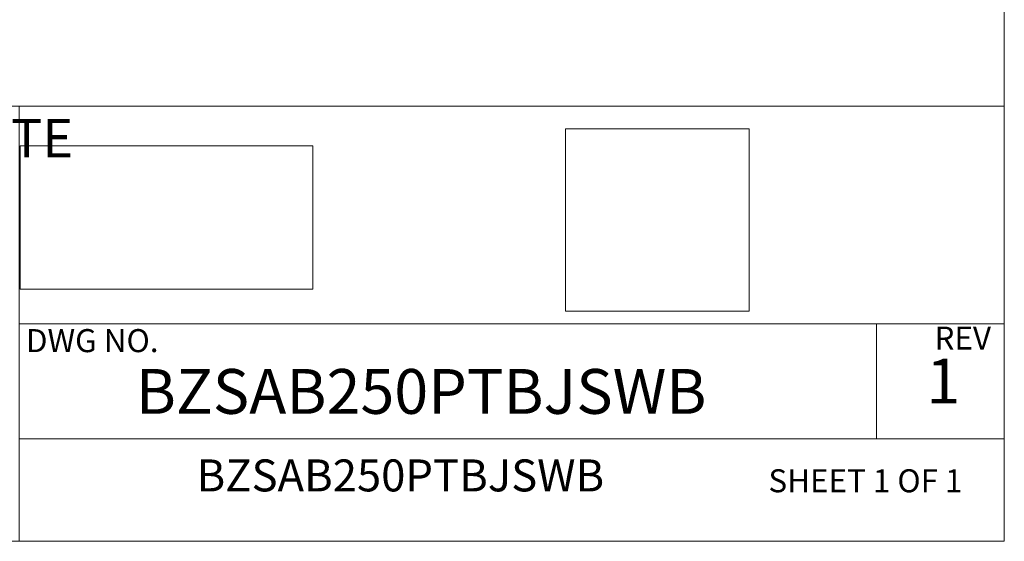
# Model space of a CAD drawing. Units: millimetres. Extents: x 10 to 287, y 10 to 200.
# Drawn here: x 210 to 287, y 10 to 51 of the extents above; entities that cross this region are included whole.
import ezdxf

# ---------------------------------------------------------------- set-up
doc = ezdxf.new("R2010")
doc.units = ezdxf.units.MM
doc.header["$LTSCALE"] = 0.75
doc.layers.add('Notes', color=7, linetype='Continuous', lineweight=13)
doc.layers.add('TITLEBLOCK', color=7, linetype='Continuous', lineweight=18)
doc.styles.add('FusionTitle', font='Arial.ttf')
doc.styles.get("Standard").update_dxf_attribs({"font": 'Arial.ttf'})
picture_1 = doc.add_image_def('image1.png', size_in_pixel=(284, 139))
picture_2 = doc.add_image_def('image2.png', size_in_pixel=(137, 136))

# ---------------------------------------------------------------- blocks, each defined once
blk = doc.blocks.new('BIL C&W DRAWING SHEET')
at = {"layer": 'TITLEBLOCK', "lineweight": 13}
for points in [[(-277, 190), (0, 190), (0, 0), (-277, 0)], [(0, 0), (-209, 0), (-209, 34), (0, 34)], [(-77, 17), (0, 17), (0, 34), (-77, 34)], [(-10, 17), (-77, 17), (-77, 8), (-10, 8)], [(0, 8), (-10, 8), (-10, 17), (0, 17)], [(0, 0), (-77, 0), (-77, 8), (0, 8)]]:
    blk.add_lwpolyline(points, close=True, dxfattribs=at)
at = {"layer": 'TITLEBLOCK', "lineweight": 35, "attachment_point": 1, "style": 'FusionTitle'}
for s, width, insert, char_height in [('\\pi4.68554;{\\f8514oem|b0|i0|c0|p0;DATE}', 20, (-97, 33), 3), ('{\\f8514oem|b0|i0|c0|p0;DWG NO.}', 13, (-76.474, 16.581), 1.8), ('\\pi2.52347;{\\f8514oem|b0|i0|c0|p0;REV}', 10, (-10, 16.779), 1.8), ('{\\f8514oem|b0|i0|c0|p0;SHEET 1 OF 1}', 18.43778, (-18.438, 5.629), 1.8)]:
    blk.add_mtext_dynamic_manual_height_columns(s, width=width, gutter_width=17.5, heights=[0], dxfattribs=dict(at, insert=insert, char_height=char_height))
at = {"layer": 'TITLEBLOCK', "linetype": 'Continuous', "lineweight": 0}
image = blk.add_image(picture_2, insert=(-34.306, 17.972), size_in_units=(14.37, 14.265), dxfattribs=at)
image.dxf.flags = 15
image = blk.add_image(picture_1, insert=(-76.924, 19.695), size_in_units=(22.887, 11.202), dxfattribs=at)
image.dxf.flags = 15

msp = doc.modelspace()

# ---------------------------------------------------------------- block references
at = {"layer": 'TITLEBLOCK'}
msp.add_blockref('BIL C&W DRAWING SHEET', (287, 10), dxfattribs=at)

# ---------------------------------------------------------------- texts
at = {"layer": 'Notes', "attachment_point": 1}
for s, width, insert, char_height in [('1', 0.42161015, (280.899004, 24.268758), 3.5), ('BZSAB250PTBJSWB', 2.50805779, (219.117592, 23.461469), 3.5), ('BZSAB250PTBJSWB', 0.81294468, (223.86484, 16.398254), 2.5)]:
    msp.add_mtext_dynamic_manual_height_columns(s, width=width, gutter_width=17.5, heights=[0], dxfattribs=dict(at, insert=insert, char_height=char_height))

doc.saveas('drawing.dxf')
